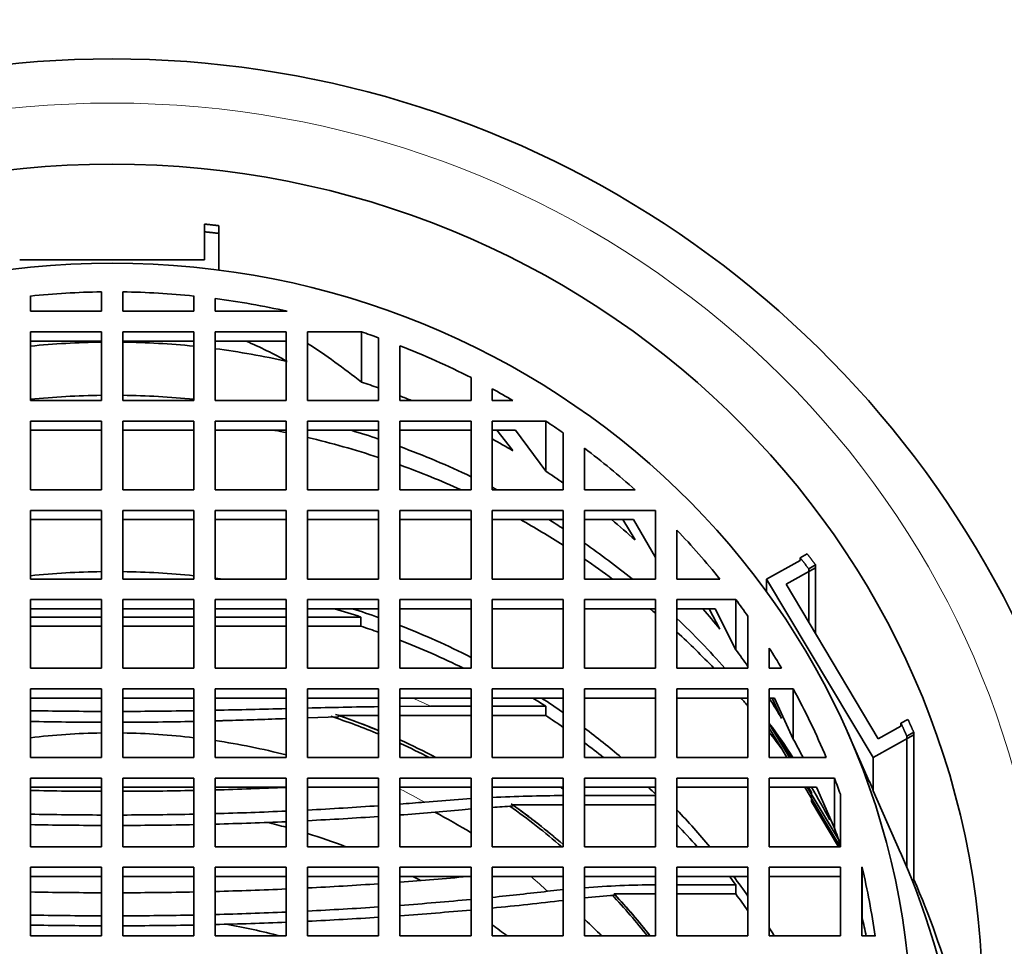
# Model space of a CAD drawing. Units: millimetres. Extents: x 0 to 819, y 0 to 1164.
# Drawn here: x 412 to 426, y 1130 to 1143 of the extents above; entities that cross this region are included whole.
import ezdxf
from ezdxf import colors
from ezdxf.entities.mleader import LeaderData, LeaderLine
from ezdxf.math import Vec2, Vec3

# ---------------------------------------------------------------- set-up
doc = ezdxf.new("R2010")
doc.units = ezdxf.units.MM
doc.layers.add('DV2_Défaut', color=7, linetype='Continuous')
doc.layers.add('Défaut', color=7, linetype='Continuous')

# ---------------------------------------------------------------- blocks, each defined once
blk = doc.blocks.new('_DOT')
at = {"color": 0}
blk.add_line((0, 0), (-1, 0), dxfattribs=at)
at = {"color": 0, "const_width": 0.333}
blk.add_lwpolyline([(-0.1665, 0, 1), (0.1665, 0, 1)], format="xyb", close=True, dxfattribs=at)
blk = doc.blocks.new('SE1')
at = {"layer": 'DV2_Défaut', "color": 7, "linetype": 'Continuous', "lineweight": 35}
for p, q in [((414.972, 1139.892), (414.972, 1139.783)), ((414.972, 1139.744), (414.972, 1139.783)), ((415.174, 1139.869), (415.174, 1139.761)), ((415.174, 1139.722), (415.174, 1139.761)), ((414.972, 1139.744), (414.972, 1139.388)), ((415.174, 1139.722), (415.174, 1139.245)), ((414.972, 1139.388), (412.374, 1139.388)), ((413.524, 1138.665), (413.524, 1138.938)), ((413.824, 1138.938), (413.824, 1138.665)), ((412.524, 1138.88), (412.524, 1138.665)), ((414.824, 1138.665), (414.824, 1138.88)), ((415.124, 1138.845), (415.124, 1138.665)), ((412.524, 1138.665), (413.524, 1138.665)), ((413.824, 1138.665), (414.824, 1138.665)), ((415.124, 1138.665), (416.137, 1138.665)), ((413.524, 1138.375), (412.524, 1138.375)), ((412.524, 1138.375), (412.524, 1137.409)), ((413.524, 1137.409), (413.524, 1138.375)), ((414.824, 1138.375), (413.824, 1138.375)), ((413.824, 1138.375), (413.824, 1137.409)), ((414.824, 1137.409), (414.824, 1138.375)), ((416.124, 1138.375), (415.124, 1138.375)), ((415.124, 1138.375), (415.124, 1137.409)), ((416.124, 1137.409), (416.124, 1138.375)), ((416.424, 1138.375), (416.424, 1137.409)), ((417.182, 1138.375), (416.424, 1138.375)), ((417.182, 1137.67), (417.182, 1138.375)), ((413.524, 1138.246), (412.524, 1138.246)), ((414.824, 1138.246), (413.824, 1138.246)), ((416.124, 1138.246), (415.124, 1138.246)), ((417.424, 1137.409), (417.424, 1138.292)), ((417.724, 1138.18), (417.724, 1137.409)), ((418.724, 1137.409), (418.724, 1137.732)), ((419.021, 1137.576), (419.021, 1137.409)), ((412.524, 1137.409), (413.524, 1137.409)), ((413.824, 1137.409), (414.824, 1137.409)), ((415.124, 1137.409), (416.124, 1137.409)), ((416.424, 1137.409), (417.424, 1137.409)), ((417.724, 1137.409), (418.724, 1137.409)), ((419.021, 1137.409), (419.313, 1137.409)), ((413.524, 1137.119), (412.524, 1137.119)), ((412.524, 1137.119), (412.524, 1136.154)), ((413.524, 1136.99), (412.524, 1136.99)), ((413.524, 1136.154), (413.524, 1137.119)), ((414.824, 1137.119), (413.824, 1137.119)), ((413.824, 1137.119), (413.824, 1136.154)), ((414.824, 1136.99), (413.824, 1136.99)), ((414.824, 1136.154), (414.824, 1137.119)), ((416.124, 1137.119), (415.124, 1137.119)), ((415.124, 1137.119), (415.124, 1136.154)), ((416.124, 1136.99), (415.124, 1136.99)), ((416.124, 1136.154), (416.124, 1137.119)), ((416.424, 1137.119), (416.424, 1136.154)), ((417.424, 1137.119), (416.424, 1137.119)), ((417.424, 1136.99), (416.424, 1136.99)), ((417.424, 1136.154), (417.424, 1137.119)), ((418.724, 1137.119), (417.724, 1137.119)), ((417.724, 1137.119), (417.724, 1136.154)), ((418.724, 1136.99), (417.724, 1136.99)), ((418.724, 1136.154), (418.724, 1137.119)), ((419.021, 1137.119), (419.021, 1136.154)), ((419.778, 1137.119), (419.021, 1137.119)), ((419.352, 1136.99), (419.021, 1136.99)), ((419.085, 1136.99), (419.313, 1136.704)), ((419.778, 1136.414), (419.352, 1136.99)), ((419.778, 1136.414), (419.778, 1137.119)), ((420.021, 1136.154), (420.021, 1136.955)), ((420.321, 1136.738), (420.321, 1136.154)), ((412.524, 1136.154), (413.524, 1136.154)), ((413.824, 1136.154), (414.824, 1136.154)), ((415.124, 1136.154), (416.124, 1136.154)), ((416.424, 1136.154), (417.424, 1136.154)), ((417.724, 1136.154), (418.724, 1136.154)), ((419.021, 1136.154), (420.021, 1136.154)), ((420.321, 1136.154), (421.033, 1136.154)), ((413.524, 1135.864), (412.524, 1135.864)), ((412.524, 1135.864), (412.524, 1134.898)), ((413.524, 1134.898), (413.524, 1135.864)), ((414.824, 1135.864), (413.824, 1135.864)), ((413.824, 1135.864), (413.824, 1134.898)), ((414.824, 1134.898), (414.824, 1135.864)), ((416.124, 1135.864), (415.124, 1135.864)), ((415.124, 1135.864), (415.124, 1134.898)), ((416.124, 1134.898), (416.124, 1135.864)), ((417.424, 1135.864), (416.424, 1135.864)), ((416.424, 1135.864), (416.424, 1134.898)), ((417.424, 1134.898), (417.424, 1135.864)), ((417.724, 1135.864), (417.724, 1134.898)), ((418.724, 1135.864), (417.724, 1135.864)), ((418.724, 1134.898), (418.724, 1135.864)), ((419.021, 1135.864), (419.021, 1134.898)), ((420.021, 1135.864), (419.021, 1135.864)), ((420.021, 1134.898), (420.021, 1135.864)), ((420.321, 1135.864), (420.321, 1134.898)), ((421.321, 1135.864), (420.321, 1135.864)), ((421.321, 1134.898), (421.321, 1135.864)), ((413.524, 1135.734), (412.524, 1135.734)), ((414.824, 1135.734), (413.824, 1135.734)), ((416.124, 1135.734), (415.124, 1135.734)), ((417.424, 1135.734), (416.424, 1135.734)), ((418.724, 1135.734), (417.724, 1135.734)), ((420.021, 1135.734), (419.021, 1135.734)), ((421.01, 1135.734), (420.321, 1135.734)), ((420.86, 1135.734), (421.033, 1135.448)), ((421.321, 1135.2), (421.01, 1135.734)), ((421.621, 1135.586), (421.621, 1134.898)), ((423.355, 1135.198), (423.453, 1135.252)), ((423.355, 1135.198), (423.355, 1135.159)), ((422.883, 1134.896), (423.355, 1135.159)), ((423.156, 1134.825), (423.573, 1135.057)), ((423.475, 1135.042), (423.573, 1135.096)), ((423.573, 1134.128), (423.573, 1135.096)), ((423.573, 1134.128), (423.573, 1135.057)), ((423.475, 1135.042), (423.475, 1134.291)), ((412.524, 1134.898), (413.524, 1134.898)), ((413.824, 1134.898), (414.824, 1134.898)), ((415.124, 1134.898), (416.124, 1134.898)), ((416.424, 1134.898), (417.424, 1134.898)), ((417.724, 1134.898), (418.724, 1134.898)), ((419.021, 1134.898), (420.021, 1134.898)), ((420.321, 1134.898), (421.321, 1134.898)), ((421.621, 1134.898), (422.226, 1134.898)), ((424.383, 1132.386), (422.883, 1134.896)), ((422.883, 1134.896), (422.883, 1134.716)), ((424.455, 1132.652), (423.156, 1134.825)), ((413.524, 1134.609), (412.524, 1134.609)), ((412.524, 1134.609), (412.524, 1133.643)), ((413.524, 1133.643), (413.524, 1134.609)), ((414.824, 1134.609), (413.824, 1134.609)), ((413.824, 1134.609), (413.824, 1133.643)), ((414.824, 1133.643), (414.824, 1134.609)), ((416.124, 1134.609), (415.124, 1134.609)), ((415.124, 1134.609), (415.124, 1133.643)), ((416.124, 1133.643), (416.124, 1134.609)), ((416.424, 1134.609), (416.424, 1133.643)), ((417.424, 1134.609), (416.424, 1134.609)), ((417.424, 1133.643), (417.424, 1134.609)), ((417.724, 1134.609), (417.724, 1133.643)), ((418.724, 1134.609), (417.724, 1134.609)), ((418.724, 1133.643), (418.724, 1134.609)), ((419.021, 1134.609), (419.021, 1133.643)), ((420.021, 1134.609), (419.021, 1134.609)), ((420.021, 1133.643), (420.021, 1134.609)), ((421.321, 1134.609), (420.321, 1134.609)), ((420.321, 1134.609), (420.321, 1133.643)), ((421.321, 1133.643), (421.321, 1134.609)), ((421.621, 1134.609), (421.621, 1133.643)), ((422.451, 1134.609), (421.621, 1134.609)), ((422.451, 1133.903), (422.451, 1134.609)), ((413.524, 1134.479), (412.524, 1134.479)), ((413.524, 1134.363), (412.524, 1134.363)), ((414.824, 1134.479), (413.824, 1134.479)), ((414.824, 1134.363), (413.824, 1134.363)), ((416.124, 1134.479), (415.124, 1134.479)), ((416.124, 1134.363), (415.124, 1134.363)), ((417.424, 1134.479), (416.424, 1134.479)), ((417.175, 1134.363), (416.424, 1134.363)), ((417.175, 1134.363), (417.175, 1134.234)), ((418.724, 1134.479), (417.724, 1134.479)), ((420.021, 1134.479), (419.021, 1134.479)), ((421.321, 1134.479), (420.321, 1134.479)), ((422.16, 1134.479), (421.621, 1134.479)), ((422.077, 1134.479), (422.226, 1134.193)), ((422.451, 1133.903), (422.16, 1134.479)), ((422.621, 1133.643), (422.621, 1134.375)), ((412.524, 1134.234), (413.524, 1134.234)), ((413.824, 1134.234), (414.824, 1134.234)), ((415.124, 1134.234), (416.124, 1134.234)), ((416.424, 1134.234), (417.175, 1134.234)), ((422.921, 1133.926), (422.921, 1133.643)), ((412.524, 1133.643), (413.524, 1133.643)), ((413.824, 1133.643), (414.824, 1133.643)), ((415.124, 1133.643), (416.124, 1133.643)), ((416.424, 1133.643), (417.424, 1133.643)), ((417.724, 1133.643), (418.724, 1133.643)), ((419.021, 1133.643), (420.021, 1133.643)), ((420.321, 1133.643), (421.321, 1133.643)), ((421.621, 1133.643), (422.621, 1133.643)), ((422.921, 1133.643), (423.094, 1133.643)), ((413.524, 1133.353), (412.524, 1133.353)), ((412.524, 1133.353), (412.524, 1132.387)), ((413.524, 1132.387), (413.524, 1133.353)), ((414.824, 1133.353), (413.824, 1133.353)), ((413.824, 1133.353), (413.824, 1132.387)), ((414.824, 1132.387), (414.824, 1133.353)), ((416.124, 1133.353), (415.124, 1133.353)), ((415.124, 1133.353), (415.124, 1132.387)), ((416.124, 1132.387), (416.124, 1133.353)), ((417.424, 1133.353), (416.424, 1133.353)), ((416.424, 1133.353), (416.424, 1132.387)), ((417.424, 1132.387), (417.424, 1133.353)), ((417.724, 1133.353), (417.724, 1132.387)), ((418.724, 1133.353), (417.724, 1133.353)), ((418.724, 1132.387), (418.724, 1133.353)), ((419.021, 1133.353), (419.021, 1132.387)), ((420.021, 1133.353), (419.021, 1133.353)), ((420.021, 1132.387), (420.021, 1133.353)), ((420.321, 1133.353), (420.321, 1132.387)), ((421.321, 1133.353), (420.321, 1133.353)), ((421.321, 1132.387), (421.321, 1133.353)), ((421.621, 1133.353), (421.621, 1132.387)), ((422.621, 1133.353), (421.621, 1133.353)), ((422.621, 1132.387), (422.621, 1133.353)), ((422.921, 1133.353), (423.258, 1133.353)), ((422.921, 1132.387), (422.921, 1133.353)), ((423.258, 1132.647), (423.258, 1133.353)), ((413.524, 1133.224), (412.524, 1133.224)), ((414.824, 1133.224), (413.824, 1133.224)), ((416.124, 1133.224), (415.124, 1133.224)), ((417.424, 1133.224), (416.424, 1133.224)), ((418.724, 1133.224), (417.724, 1133.224)), ((418.156, 1133.108), (417.724, 1133.106)), ((418.724, 1133.108), (418.156, 1133.108)), ((420.021, 1133.224), (419.021, 1133.224)), ((419.775, 1133.108), (419.021, 1133.108)), ((419.775, 1133.108), (419.775, 1132.978)), ((421.321, 1133.224), (420.321, 1133.224)), ((422.621, 1133.224), (421.621, 1133.224)), ((422.921, 1133.224), (422.992, 1133.224)), ((422.959, 1133.224), (423.094, 1132.937)), ((422.992, 1133.224), (423.258, 1132.647)), ((416.861, 1132.978), (416.861, 1132.958)), ((417.424, 1132.978), (416.861, 1132.978)), ((417.724, 1132.978), (418.724, 1132.978)), ((419.021, 1132.978), (419.775, 1132.978)), ((416.424, 1132.944), (416.861, 1132.958)), ((422.921, 1132.859), (423.203, 1132.387)), ((424.774, 1132.83), (424.455, 1132.652)), ((424.872, 1132.923), (424.774, 1132.869)), ((424.774, 1132.83), (424.774, 1132.869)), ((423.096, 1132.507), (422.921, 1132.801)), ((423.004, 1132.752), (423.222, 1132.387)), ((424.326, 1132.05), (424.019, 1132.744)), ((424.953, 1132.704), (424.383, 1132.386)), ((424.953, 1132.743), (424.855, 1132.688)), ((424.855, 1130.845), (424.855, 1132.688)), ((424.953, 1132.743), (424.953, 1130.672)), ((424.953, 1132.704), (424.953, 1130.672)), ((423.168, 1132.387), (423.096, 1132.507)), ((412.524, 1132.387), (413.524, 1132.387)), ((413.824, 1132.387), (414.824, 1132.387)), ((415.124, 1132.387), (416.124, 1132.387)), ((416.424, 1132.387), (417.424, 1132.387)), ((417.724, 1132.387), (418.724, 1132.387)), ((419.021, 1132.387), (420.021, 1132.387)), ((420.321, 1132.387), (421.321, 1132.387)), ((421.621, 1132.387), (422.621, 1132.387)), ((423.721, 1132.387), (422.921, 1132.387)), ((424.383, 1132.386), (424.383, 1131.92)), ((413.524, 1132.097), (412.524, 1132.097)), ((412.524, 1132.097), (412.524, 1131.131)), ((413.524, 1131.131), (413.524, 1132.097)), ((414.824, 1132.097), (413.824, 1132.097)), ((413.824, 1132.097), (413.824, 1131.131)), ((414.824, 1131.131), (414.824, 1132.097)), ((416.124, 1132.097), (415.124, 1132.097)), ((415.124, 1132.097), (415.124, 1131.131)), ((416.124, 1131.131), (416.124, 1132.097)), ((416.424, 1132.097), (416.424, 1131.131)), ((417.424, 1132.097), (416.424, 1132.097)), ((417.424, 1131.131), (417.424, 1132.097)), ((417.724, 1132.097), (417.724, 1131.131)), ((418.724, 1132.097), (417.724, 1132.097)), ((418.724, 1131.131), (418.724, 1132.097)), ((419.021, 1132.097), (419.021, 1131.131)), ((420.021, 1132.097), (419.021, 1132.097)), ((420.021, 1131.131), (420.021, 1132.097)), ((420.321, 1132.097), (420.321, 1131.131)), ((421.321, 1132.097), (420.321, 1132.097)), ((421.321, 1131.131), (421.321, 1132.097)), ((422.621, 1132.097), (421.621, 1132.097)), ((421.621, 1132.097), (421.621, 1131.131)), ((422.621, 1131.131), (422.621, 1132.097)), ((422.921, 1132.097), (422.921, 1131.131)), ((423.837, 1132.097), (422.921, 1132.097)), ((423.837, 1131.392), (423.837, 1132.097)), ((413.524, 1131.968), (412.524, 1131.968)), ((414.824, 1131.968), (413.824, 1131.968)), ((416.124, 1131.968), (415.124, 1131.968)), ((417.424, 1131.968), (416.424, 1131.968)), ((418.724, 1131.968), (417.724, 1131.968)), ((420.021, 1131.968), (419.021, 1131.968)), ((421.321, 1131.968), (420.321, 1131.968)), ((422.621, 1131.968), (421.621, 1131.968)), ((423.587, 1131.968), (422.921, 1131.968)), ((423.919, 1131.131), (423.419, 1131.968)), ((423.453, 1131.968), (423.902, 1131.218)), ((423.473, 1131.968), (423.516, 1131.896)), ((423.516, 1131.896), (423.516, 1131.766)), ((423.837, 1131.392), (423.587, 1131.968)), ((423.921, 1131.131), (423.921, 1131.87)), ((424.769, 1131.048), (424.383, 1131.92)), ((418.724, 1131.808), (418.072, 1131.76)), ((419.307, 1131.723), (419.307, 1131.702)), ((420.021, 1131.723), (419.307, 1131.723)), ((421.321, 1131.852), (420.321, 1131.852)), ((420.321, 1131.723), (421.321, 1131.723)), ((423.895, 1131.131), (423.516, 1131.766)), ((418.601, 1131.652), (418.724, 1131.663)), ((412.524, 1131.131), (413.524, 1131.131)), ((413.824, 1131.131), (414.824, 1131.131)), ((415.124, 1131.131), (416.124, 1131.131)), ((416.424, 1131.131), (417.424, 1131.131)), ((417.724, 1131.131), (418.724, 1131.131)), ((419.021, 1131.131), (420.021, 1131.131)), ((420.321, 1131.131), (421.321, 1131.131)), ((421.621, 1131.131), (422.621, 1131.131)), ((422.921, 1131.131), (423.921, 1131.131)), ((412.524, 1130.842), (412.524, 1129.876)), ((413.524, 1130.842), (412.524, 1130.842)), ((413.524, 1129.876), (413.524, 1130.842)), ((414.824, 1130.842), (413.824, 1130.842)), ((413.824, 1130.842), (413.824, 1129.876)), ((414.824, 1129.876), (414.824, 1130.842)), ((416.124, 1130.842), (415.124, 1130.842)), ((415.124, 1130.842), (415.124, 1129.876)), ((416.124, 1129.876), (416.124, 1130.842)), ((417.424, 1130.842), (416.424, 1130.842)), ((416.424, 1130.842), (416.424, 1129.876)), ((417.424, 1129.876), (417.424, 1130.842)), ((418.724, 1130.842), (417.724, 1130.842)), ((417.724, 1130.842), (417.724, 1129.876)), ((418.724, 1129.876), (418.724, 1130.842)), ((420.021, 1130.842), (419.021, 1130.842)), ((419.021, 1130.842), (419.021, 1129.876)), ((420.021, 1129.876), (420.021, 1130.842)), ((421.321, 1130.842), (420.321, 1130.842)), ((420.321, 1130.842), (420.321, 1129.876)), ((421.321, 1129.876), (421.321, 1130.842)), ((422.621, 1130.842), (421.621, 1130.842)), ((421.621, 1130.842), (421.621, 1129.876)), ((422.621, 1129.876), (422.621, 1130.842)), ((422.921, 1130.842), (422.921, 1129.876)), ((423.921, 1130.842), (422.921, 1130.842)), ((423.921, 1129.876), (423.921, 1130.842)), ((424.221, 1129.876), (424.221, 1130.842)), ((424.221, 1130.842), (424.226, 1130.842)), ((424.226, 1130.136), (424.226, 1130.842)), ((413.524, 1130.712), (412.524, 1130.712)), ((414.824, 1130.712), (413.824, 1130.712)), ((416.124, 1130.712), (415.124, 1130.712)), ((417.424, 1130.712), (416.424, 1130.712)), ((418.724, 1130.712), (417.724, 1130.712)), ((420.021, 1130.712), (419.021, 1130.712)), ((421.321, 1130.712), (420.321, 1130.712)), ((422.621, 1130.712), (421.621, 1130.712)), ((423.921, 1130.712), (422.921, 1130.712)), ((424.953, 1130.672), (424.93, 1130.66)), ((420.021, 1130.529), (419.8, 1130.505)), ((422.448, 1130.597), (421.621, 1130.597)), ((422.448, 1130.597), (422.448, 1130.468)), ((420.74, 1130.468), (420.74, 1130.447)), ((421.321, 1130.468), (420.74, 1130.468)), ((421.621, 1130.468), (422.448, 1130.468)), ((412.524, 1129.876), (413.524, 1129.876)), ((413.824, 1129.876), (414.824, 1129.876)), ((415.124, 1129.876), (416.124, 1129.876)), ((416.424, 1129.876), (417.424, 1129.876)), ((417.724, 1129.876), (418.724, 1129.876)), ((419.021, 1129.876), (420.021, 1129.876)), ((420.321, 1129.876), (421.321, 1129.876)), ((421.621, 1129.876), (422.621, 1129.876)), ((422.921, 1129.876), (423.921, 1129.876)), ((424.409, 1129.876), (424.221, 1129.876))]:
    blk.add_line(p, q, dxfattribs=at)
for centre, radius, start, end in [((413.673, 1128.036), 14.18, 23.561, 156.4374), ((413.197, 1132.753), 5.979, 60.5467, 66.7358), ((411.69, 1130.816), 8.782, 51.2953, 57.3848), ((413.707, 1200.77), 67.735, 268.99899, 269.84492), ((413.636, 1201.237), 68.202, 270.15798, 270.99812), ((410.48, 1354.606), 221.603, 271.20078, 271.4594), ((419.023, 1028.462), 104.653, 90.87535, 91.42295), ((406.293, 1418.809), 286.044, 271.80756, 271.96955), ((416.345, 1128.819), 8.616, 21.099, 22.0173), ((420.16, 1108.903), 22.949, 90.3472, 92.845), ((420.16, 1114.515), 17.208, 92.8394, 93.7949), ((421.411, 1116.27), 14.327, 90.3617, 94.3652), ((421.336, 1120.773), 9.692, 93.5294, 96.0145)]:
    blk.add_arc(centre, radius, start, end, dxfattribs=at)
at = {"layer": 'DV2_Défaut', "color": 7, "linetype": 'Continuous', "lineweight": 18}
for centre, major_axis, start_param, end_param in [((413.674, 1128.902), (13.14, 0), 0.145858, 2.995735), ((413.674, 1124.463), (10.009, 0), 1.106511, 1.134009), ((413.674, 1124.371), (8.824, 0), 1.048979, 1.093937), ((413.674, 1124.463), (10.009, 0), 0.883902, 0.888666), ((413.674, 1124.371), (8.824, 0), 0.803302, 0.838968)]:
    blk.add_ellipse(centre, major_axis=major_axis, ratio=0.965926, start_param=start_param, end_param=end_param, dxfattribs=at)
at = {"layer": 'DV2_Défaut', "color": 7, "linetype": 'Continuous', "lineweight": 35}
for centre, major_axis in [((413.674, 1128.902), (-12.25, 0)), ((413.674, 1128.475), (-11.25, 0))]:
    blk.add_ellipse(centre, major_axis=major_axis, ratio=0.965926, dxfattribs=at)
for centre, major_axis, ratio, start_param, end_param in [((413.674, 1128.475), (-10.833, 0), 0.965926, 4.726236, 4.818745), ((413.674, 1128.475), (10.833, 0), 0.965926, 1.46444, 1.556949), ((413.674, 1128.475), (10.833, 0), 0.965926, 1.341429, 1.436545), ((413.674, 1128.475), (10.833, 0), 0.965926, 1.217321, 1.241028), ((413.674, 1127.769), (-10.833, 0), 0.965926, 4.726236, 4.818745), ((413.674, 1127.769), (10.833, 0), 0.965926, 1.46444, 1.556949), ((413.674, 1127.769), (10.833, 0), 0.965926, 1.341429, 1.436545), ((413.674, 1128.475), (10.833, 0), 0.965926, 1.085847, 1.187636), ((413.674, 1127.769), (10.833, 0), 0.965926, 1.217321, 1.241028), ((413.674, 1128.475), (10.833, 0), 0.965926, 1.023257, 1.054591), ((413.674, 1126.534), (-11.336, 0), 0.965926, 4.725622, 4.814014), ((413.674, 1126.534), (-11.336, 0), 0.965926, 4.610764, 4.699156), ((413.674, 1127.769), (10.833, 0), 0.965926, 1.171259, 1.187636), ((413.674, 1126.055), (11.55, 0), 0.965926, 1.357051, 1.37109), ((413.674, 1126.534), (-11.336, 0), 0.965926, 4.375221, 4.411115), ((413.674, 1128.475), (10.833, 0), 0.965926, 0.944815, 0.972178), ((413.674, 1126.055), (11.55, 0), 0.965926, 1.240128, 1.330392), ((413.674, 1127.769), (10.833, 0), 0.965926, 1.023257, 1.054591), ((413.674, 1126.534), (-11.336, 0), 0.965926, 4.250658, 4.347034), ((413.674, 1128.475), (10.833, 0), 0.965926, 0.823907, 0.910203), ((413.674, 1126.055), (11.55, 0), 0.965926, 1.131719, 1.212532), ((413.674, 1127.769), (10.833, 0), 0.965926, 0.944815, 0.972178), ((413.674, 1126.534), (-11.336, 0), 0.965926, 4.214433, 4.221168), ((413.674, 1126.055), (11.55, 0), 0.965926, 0.988998, 1.050297), ((413.674, 1126.534), (-11.336, 0), 0.965926, 4.118099, 4.139385), ((413.674, 1127.769), (10.833, 0), 0.965926, 0.823907, 0.865128), ((413.674, 1128.475), (10.833, 0), 0.965926, 0.660939, 0.74721), ((413.674, 1126.534), (-11.336, 0), 0.965926, 4.010975, 4.085799), ((413.674, 1126.055), (11.55, 0), 0.965926, 0.915131, 0.957579), ((413.674, 1124.541), (10.831, 0), 0.965926, 1.584646, 1.677173), ((413.674, 1124.541), (10.831, 0), 0.965926, 1.464419, 1.556947), ((413.674, 1124.541), (10.831, 0), 0.965926, 1.429324, 1.436519), ((413.674, 1128.475), (10.833, 0), 0.965926, 0.599004, 0.626318), ((413.674, 1124.463), (10.831, 0), 0.965926, 1.241589, 1.277733), ((413.674, 1124.541), (10.831, 0), 0.965926, 1.21725, 1.25305), ((413.674, 1126.055), (11.55, 0), 0.965926, 0.847203, 0.855759), ((413.674, 1127.769), (10.833, 0), 0.965926, 0.660939, 0.696103), ((413.674, 1124.334), (10.831, 0), 0.965926, 1.21725, 1.241589), ((413.674, 1124.541), (10.831, 0), 0.965926, 1.085746, 1.187558), ((413.674, 1126.534), (-11.336, 0), 0.965926, 3.848188, 3.935493), ((413.674, 1126.055), (11.55, 0), 0.965926, 0.747883, 0.81199), ((413.674, 1124.334), (10.831, 0), 0.965926, 1.096853, 1.187558), ((413.674, 1127.769), (10.833, 0), 0.965926, 0.599004, 0.626318), ((413.674, 1128.475), (10.833, 0), 0.965926, 0.516519, 0.547957), ((413.674, 1128.475), (10.833, 0), 0.965926, 0.383161, 0.484949), ((413.674, 1124.463), (10.831, 0), 0.965926, 0.972459, 0.992396), ((413.674, 1124.541), (10.831, 0), 0.965926, 0.944676, 0.978958), ((413.674, 1126.055), (11.55, 0), 0.965926, 0.684657, 0.697776), ((413.674, 1127.769), (10.833, 0), 0.965926, 0.516519, 0.547957), ((413.674, 1124.286), (9.5, 0), 0.965926, 1.164179, 1.241125), ((413.674, 1124.334), (-9.5, 0), 0.965926, 4.306608, 4.375266), ((413.674, 1124.334), (9.5, 0), 0.965926, 1.165015, 1.228665), ((413.674, 1124.334), (10.831, 0), 0.965926, 0.944676, 0.972459), ((413.674, 1136.483), (-13.912, 0), 0.258819, 1.488038, 1.560014), ((413.674, 1136.483), (13.912, 0), 0.258819, 4.723171, 4.795148), ((413.674, 1126.534), (-11.336, 0), 0.965926, 3.705586, 3.758361), ((413.674, 1123.557), (-9.5, 0), 0.965926, 4.728179, 4.833739), ((413.674, 1123.557), (-9.5, 0), 0.965926, 4.591039, 4.696599), ((413.674, 1124.541), (10.831, 0), 0.965926, 0.847999, 0.910054), ((413.674, 1126.055), (11.55, 0), 0.965926, 0.616681, 0.642484), ((413.674, 1123.557), (-9.5, 0), 0.965926, 4.451546, 4.559158), ((413.674, 1124.334), (9.5, 0), 0.965926, 1.07083, 1.13038), ((413.674, 1124.334), (-9.5, 0), 0.965926, 4.212423, 4.271973), ((413.674, 1124.286), (9.5, 0), 0.965926, 1.081837, 1.129447), ((413.674, 1124.334), (10.831, 0), 0.965926, 0.878449, 0.910054), ((413.674, 1127.769), (10.833, 0), 0.965926, 0.457032, 0.484949), ((413.674, 1128.475), (10.833, 0), 0.965926, 0.330438, 0.353476), ((413.674, 1135.517), (-13.933, 0), 0.258819, 1.488167, 1.560031), ((413.674, 1135.517), (13.933, 0), 0.258819, 4.723155, 4.795018), ((413.674, 1135.517), (13.933, 0), 0.258819, -1.466542, -1.394042), ((413.674, 1124.463), (10.831, 0), 0.965926, 0.786919, 0.799938), ((413.674, 1124.541), (10.831, 0), 0.965926, 0.786919, 0.789343), ((413.674, 1126.534), (-11.336, 0), 0.965926, 3.613487, 3.660902), ((413.674, 1135.227), (14.1, 0), 0.258819, -1.279467, -1.253581), ((413.674, 1124.334), (-9.5, 0), 0.965926, 3.980724, 4.079799), ((413.674, 1124.334), (9.5, 0), 0.965926, 0.839131, 0.936012), ((413.674, 1135.227), (-14.1, 0), 0.258819, 1.489148, 1.560158), ((413.674, 1135.227), (14.1, 0), 0.258819, 4.723027, 4.794038), ((413.674, 1135.227), (14.1, 0), 0.258819, -1.46778, -1.396156), ((413.674, 1135.227), (14.1, 0), 0.258819, -1.374509, -1.301608), ((413.674, 1135.227), (14.667, 0), 0.258819, -1.291026, -1.228217), ((413.674, 1123.557), (-9.5, 0), 0.965926, 4.151925, 4.214101), ((413.674, 1124.286), (9.5, 0), 0.965926, 0.842005, 0.941173), ((413.674, 1124.541), (10.831, 0), 0.965926, 0.681467, 0.747002), ((413.674, 1135.227), (-14.667, 0), 0.258819, 1.492307, 1.560569), ((413.674, 1135.227), (14.667, 0), 0.258819, 4.722616, 4.790878), ((413.674, 1135.227), (14.667, 0), 0.258819, -1.471771, -1.402965), ((413.674, 1123.04), (-9, 0), 0.965926, 4.436687, 4.467475), ((413.674, 1135.227), (14.667, 0), 0.258819, -1.382181, -1.312245), ((413.674, 1124.334), (10.831, 0), 0.965926, 0.707222, 0.747002), ((413.674, 1123.04), (-9, 0), 0.965926, 4.338107, 4.401867), ((413.674, 1127.769), (10.833, 0), 0.965926, 0.330439, 0.353476), ((413.674, 1126.534), (-12.039, 0), 0.965926, 3.156818, 3.540277), ((413.674, 1128.475), (10.833, 0), 0.965926, 0.134252, 0.228132), ((413.674, 1134.262), (14.598, 0), 0.258819, -1.381287, -1.311006), ((413.674, 1134.262), (14.598, 0), 0.258819, -1.28968, -1.221389), ((413.674, 1123.04), (-9, 0), 0.965926, 4.209003, 4.222853), ((413.674, 1124.463), (10.831, 0), 0.965926, 0.626457, 0.640114), ((413.674, 1124.541), (10.831, 0), 0.965926, 0.598723, 0.630892), ((413.674, 1126.055), (-12.25, 0), 0.965926, 3.262188, 3.542434), ((413.674, 1134.262), (-14.598, 0), 0.258819, 1.491939, 1.560521), ((413.674, 1134.262), (14.598, 0), 0.258819, 4.722664, 4.791247), ((413.674, 1134.262), (14.598, 0), 0.258819, -1.471306, -1.402171), ((413.674, 1133.972), (14.731, 0), 0.258819, -1.199343, -1.141877), ((413.674, 1133.972), (14.731, 0), 0.258819, -1.292286, -1.220894), ((413.674, 1133.972), (15.274, 0), 0.258819, -1.213153, -1.142263), ((413.674, 1124.286), (9.5, 0), 0.965926, 0.654973, 0.737355), ((413.674, 1124.334), (9.5, 0), 0.965926, 0.648403, 0.732084), ((413.674, 1124.334), (-9.5, 0), 0.965926, 3.789996, 3.872074), ((413.674, 1124.334), (10.831, 0), 0.965926, 0.598723, 0.626457), ((413.674, 1133.972), (14.731, 0), 0.258819, -1.472207, -1.403708), ((413.674, 1133.972), (14.731, 0), 0.258819, -1.383018, -1.313404), ((413.674, 1133.972), (15.274, 0), 0.258819, -1.302436, -1.233835), ((413.674, 1133.972), (-14.731, 0), 0.258819, 1.492652, 1.560614), ((413.674, 1133.972), (14.731, 0), 0.258819, 4.722572, 4.790533), ((413.674, 1133.972), (15.274, 0), 0.258819, -1.475722, -1.4097), ((413.674, 1133.972), (15.274, 0), 0.258819, -1.389768, -1.32275), ((413.674, 1123.557), (-9.5, 0), 0.965926, 3.901053, 3.936035), ((413.674, 1127.769), (10.833, 0), 0.965926, 0.202667, 0.228132), ((413.674, 1133.972), (-15.274, 0), 0.258819, 1.495435, 1.560976), ((413.674, 1133.972), (15.274, 0), 0.258819, 4.72221, 4.78775), ((413.674, 1121.487), (-9, 0), 0.965926, 4.446879, 4.533156), ((413.674, 1123.04), (-9, 0), 0.965926, 4.046432, 4.076223), ((413.674, 1124.541), (10.831, 0), 0.965926, 0.535077, 0.547643)]:
    blk.add_ellipse(centre, major_axis=major_axis, ratio=ratio, start_param=start_param, end_param=end_param, dxfattribs=at)
for points in [[(414.972, 1139.892), (415.073, 1139.881), (415.174, 1139.869)], [(414.972, 1139.783), (415.073, 1139.773), (415.174, 1139.761)], [(423.355, 1135.198), (423.416, 1135.12), (423.475, 1135.042)], [(423.453, 1135.252), (423.513, 1135.175), (423.573, 1135.096)], [(415.124, 1132.902), (415.22, 1132.905), (415.315, 1132.908)], [(424.774, 1132.869), (424.816, 1132.779), (424.855, 1132.688)], [(424.872, 1132.923), (424.913, 1132.833), (424.953, 1132.743)]]:
    blk.add_open_spline(points, degree=2, dxfattribs=at)

msp = doc.modelspace()

# ---------------------------------------------------------------- block references
at = {"layer": 'Défaut'}
msp.add_blockref('SE1', (0, 0), dxfattribs=at)

# ---------------------------------------------------------------- leaders
at = {"layer": 'Défaut', "color": 7, "linetype": 'Continuous', "lineweight": 18}
ml = msp.add_multileader_mtext('Standard', dxfattribs=at)
ml.set_content('{\\pxsm0.9;\\fSolid Edge ISO|b1||i0||c0|p34;\\W1.;02/11/2015\\P}', color=256)
ml.set_leader_properties()
ml.set_arrow_properties(name='DOT')
ml.build(insert=Vec2(0, 0))
ml.multileader.update_dxf_attribs({"leader_type": 0, "dogleg_length": 0, "arrow_head_size": 12})
ctx = ml.context
ctx.base_point, ctx.char_height, ctx.arrow_head_size, ctx.landing_gap_size = Vec3(656.602, 1156.973), 12, 12, 4.2
notes = []
notes.append((ctx, [(0, (0, 0, 0), (0, 0), (1, 0), 1, [])]))
ctx.mtext.insert = Vec3(658.602, 1163.093)
for ctx, leaders in notes:
    for number, flags, end, landing, length, lines in leaders:
        leader = LeaderData()
        leader.index, (leader.has_last_leader_line, leader.has_dogleg_vector, leader.attachment_direction) = number, flags
        leader.last_leader_point, leader.dogleg_vector, leader.dogleg_length = Vec3(end), Vec3(landing), length
        for number, points, colour, breaks in lines:
            line = LeaderLine()
            line.index, line.vertices, line.color, line.breaks = number, Vec3.list(points), colors.encode_raw_color(colour), breaks
            leader.lines.append(line)
        ctx.leaders.append(leader)

doc.saveas('drawing.dxf')
